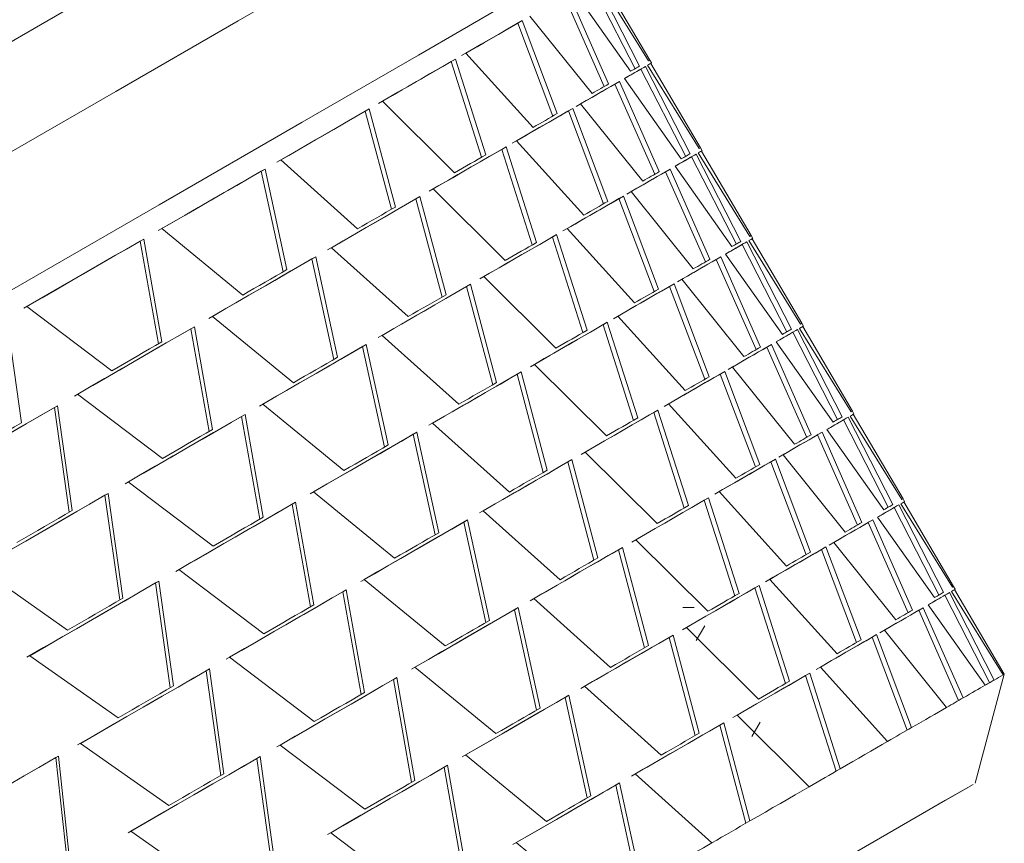
# Model space of a CAD drawing. Units: millimetres. Extents: x 0 to 297, y 0 to 210.
# Drawn here: x 62 to 65, y 142 to 145 of the extents above; entities that cross this region are included whole.
import ezdxf

# ---------------------------------------------------------------- set-up
doc = ezdxf.new("R2010")
doc.units = ezdxf.units.MM

msp = doc.modelspace()

# ---------------------------------------------------------------- linework, layer by layer
at = {"color": 7, "linetype": 'Continuous', "lineweight": 18}
for p, q in [((64.2734, 144.8502), (64.1313, 145.1278)), ((64.288, 144.8586), (64.1459, 145.1362)), ((64.1522, 145.1398), (64.3161, 144.8748)), ((64.3202, 144.8772), (64.1624, 145.1457)), ((64.1895, 144.8018), (64.063, 145.0884)), ((64.0786, 145.0974), (64.2594, 144.8421)), ((64.1752, 144.7936), (64.0486, 145.0801)), ((63.9006, 144.9947), (63.9146, 145.0028)), ((64.0121, 144.6994), (63.9006, 144.9947)), ((64.026, 144.7075), (63.9146, 145.0028)), ((63.9393, 145.017), (64.1368, 144.7714)), ((63.7361, 144.8998), (63.9497, 144.6634)), ((63.6891, 144.8726), (63.7026, 144.8804)), ((63.7859, 144.5689), (63.6891, 144.8726)), ((63.7992, 144.5766), (63.7026, 144.8804)), ((64.3254, 144.8683), (64.3202, 144.8772)), ((64.2921, 144.8491), (64.3067, 144.8576)), ((64.4343, 144.5716), (64.2921, 144.8491)), ((64.4489, 144.58), (64.3067, 144.8576)), ((64.3131, 144.8612), (64.477, 144.5962)), ((64.4811, 144.5986), (64.3233, 144.867)), ((64.2094, 144.8014), (64.2238, 144.8098)), ((64.3504, 144.5232), (64.2238, 144.8098)), ((64.2394, 144.8188), (64.4202, 144.5635)), ((64.3361, 144.5149), (64.2094, 144.8014)), ((63.4712, 144.7469), (63.7003, 144.5195)), ((63.4166, 144.7153), (63.4293, 144.7227)), ((63.4994, 144.4036), (63.4166, 144.7153)), ((63.512, 144.4108), (63.4293, 144.7227)), ((64.0615, 144.7161), (64.0755, 144.7242)), ((64.1729, 144.4208), (64.0615, 144.7161)), ((64.1868, 144.4288), (64.0755, 144.7242)), ((64.1002, 144.7384), (64.2976, 144.4928)), ((63.8969, 144.6211), (64.1105, 144.3848)), ((63.85, 144.594), (63.8635, 144.6018)), ((63.9468, 144.2903), (63.85, 144.594)), ((63.9601, 144.298), (63.8635, 144.6018)), ((64.4862, 144.5897), (64.4811, 144.5986)), ((64.642, 144.3199), (64.4841, 144.5884)), ((63.1479, 144.5603), (63.3916, 144.3413)), ((64.453, 144.5705), (64.4676, 144.5789)), ((64.5952, 144.293), (64.453, 144.5705)), ((64.6097, 144.3014), (64.4676, 144.5789)), ((64.4739, 144.5826), (64.6378, 144.3176)), ((63.0862, 144.5246), (63.0981, 144.5315)), ((63.1559, 144.2053), (63.0862, 144.5246)), ((63.1676, 144.212), (63.0981, 144.5315)), ((64.3703, 144.5228), (64.3847, 144.5311)), ((64.5113, 144.2446), (64.3847, 144.5311)), ((64.4003, 144.5401), (64.5811, 144.2849)), ((64.4969, 144.2363), (64.3703, 144.5228)), ((63.6321, 144.4683), (63.8611, 144.2409)), ((63.5774, 144.4367), (63.5902, 144.4441)), ((63.6603, 144.1249), (63.5774, 144.4367)), ((63.6729, 144.1322), (63.5902, 144.4441)), ((64.2223, 144.4374), (64.2364, 144.4455)), ((64.3338, 144.1422), (64.2223, 144.4374)), ((64.3477, 144.1502), (64.2364, 144.4455)), ((64.261, 144.4598), (64.4585, 144.2141)), ((62.7699, 144.342), (63.0271, 144.1309)), ((64.0578, 144.3425), (64.2714, 144.1062)), ((62.7018, 144.3028), (62.7127, 144.3091)), ((62.7701, 143.9826), (62.7127, 144.3091)), ((64.0108, 144.3154), (64.0243, 144.3232)), ((64.1077, 144.0117), (64.0108, 144.3154)), ((64.121, 144.0194), (64.0243, 144.3232)), ((64.6471, 144.311), (64.642, 144.3199)), ((64.8028, 144.0413), (64.645, 144.3098)), ((62.7594, 143.9764), (62.7018, 144.3028)), ((63.3088, 144.2816), (63.5524, 144.0627)), ((64.6139, 144.2919), (64.6285, 144.3003)), ((64.756, 144.0143), (64.6139, 144.2919)), ((64.7706, 144.0228), (64.6285, 144.3003)), ((64.6348, 144.304), (64.7987, 144.0389)), ((63.247, 144.246), (63.259, 144.2529)), ((63.3168, 143.9267), (63.247, 144.246)), ((63.3285, 143.9334), (63.259, 144.2529)), ((64.5312, 144.2442), (64.5456, 144.2525)), ((64.6578, 143.9577), (64.5312, 144.2442)), ((64.6721, 143.966), (64.5456, 144.2525)), ((64.5612, 144.2615), (64.742, 144.0063)), ((63.793, 144.1896), (64.022, 143.9622)), ((64.4219, 144.1812), (64.6194, 143.9355)), ((63.7383, 144.1581), (63.7511, 144.1655)), ((63.8212, 143.8463), (63.7383, 144.1581)), ((63.8337, 143.8536), (63.7511, 144.1655)), ((64.3832, 144.1588), (64.3972, 144.1669)), ((64.4947, 143.8636), (64.3832, 144.1588)), ((64.5086, 143.8716), (64.3972, 144.1669)), ((62.3416, 144.0948), (62.6112, 143.8908)), ((62.3242, 143.7251), (62.2778, 144.058)), ((62.9307, 144.0634), (63.188, 143.8523)), ((64.2187, 144.0639), (64.4323, 143.8275)), ((62.8627, 144.0241), (62.8736, 144.0304)), ((62.9203, 143.6978), (62.8627, 144.0241)), ((62.931, 143.7039), (62.8736, 144.0304)), ((64.1717, 144.0368), (64.1852, 144.0445)), ((64.2685, 143.733), (64.1717, 144.0368)), ((64.2818, 143.7407), (64.1852, 144.0445)), ((64.7957, 144.0253), (64.9596, 143.7603)), ((64.808, 144.0324), (64.8028, 144.0413)), ((64.9637, 143.7627), (64.8059, 144.0312)), ((63.4696, 144.003), (63.7133, 143.784)), ((64.7747, 144.0132), (64.7893, 144.0217)), ((64.9169, 143.7357), (64.7747, 144.0132)), ((64.9315, 143.7441), (64.7893, 144.0217)), ((63.4079, 143.9674), (63.4198, 143.9743)), ((63.4776, 143.648), (63.4079, 143.9674)), ((63.4893, 143.6548), (63.4198, 143.9743)), ((64.692, 143.9656), (64.7064, 143.9739)), ((64.8187, 143.6791), (64.692, 143.9656)), ((64.833, 143.6873), (64.7064, 143.9739)), ((64.722, 143.9829), (64.9028, 143.7276)), ((63.9538, 143.911), (64.1829, 143.6836)), ((64.5828, 143.9025), (64.7802, 143.6569)), ((63.8992, 143.8795), (63.9119, 143.8868)), ((63.982, 143.5677), (63.8992, 143.8795)), ((63.9946, 143.5749), (63.9119, 143.8868)), ((64.5441, 143.8802), (64.5581, 143.8883)), ((64.6555, 143.5849), (64.5441, 143.8802)), ((64.6694, 143.593), (64.5581, 143.8883)), ((62.5024, 143.8162), (62.772, 143.6122)), ((62.4288, 143.7737), (62.4386, 143.7793)), ((62.4755, 143.441), (62.4288, 143.7737)), ((62.485, 143.4465), (62.4386, 143.7793)), ((63.0916, 143.7848), (63.3488, 143.5737)), ((64.3795, 143.7852), (64.5931, 143.5489)), ((63.0235, 143.7455), (63.0345, 143.7518)), ((63.0812, 143.4192), (63.0235, 143.7455)), ((63.0918, 143.4253), (63.0345, 143.7518)), ((64.3326, 143.7581), (64.3461, 143.7659)), ((64.4294, 143.4544), (64.3326, 143.7581)), ((64.4427, 143.4621), (64.3461, 143.7659)), ((64.9356, 143.7346), (64.9502, 143.7431)), ((65.0923, 143.4655), (64.9502, 143.7431)), ((64.9565, 143.7467), (65.1204, 143.4817)), ((64.9688, 143.7538), (64.9637, 143.7627)), ((65.1246, 143.484), (64.9667, 143.7525)), ((63.6305, 143.7244), (63.8742, 143.5054)), ((65.0778, 143.4571), (64.9356, 143.7346)), ((63.5688, 143.6887), (63.5807, 143.6956)), ((63.6385, 143.3694), (63.5688, 143.6887)), ((63.6502, 143.3761), (63.5807, 143.6956)), ((64.8529, 143.6869), (64.8673, 143.6952)), ((64.9795, 143.4004), (64.8529, 143.6869)), ((64.9939, 143.4087), (64.8673, 143.6952)), ((64.8829, 143.7042), (65.0637, 143.449)), ((64.1147, 143.6324), (64.3437, 143.405)), ((64.7436, 143.6239), (64.9411, 143.3782)), ((64.06, 143.6008), (64.0728, 143.6082)), ((64.1429, 143.289), (64.06, 143.6008)), ((64.1555, 143.2963), (64.0728, 143.6082)), ((64.7049, 143.6015), (64.719, 143.6096)), ((64.8164, 143.3063), (64.7049, 143.6015)), ((64.8303, 143.3143), (64.719, 143.6096)), ((62.6633, 143.5375), (62.9329, 143.3336)), ((62.5897, 143.4951), (62.5995, 143.5007)), ((62.6364, 143.1624), (62.5897, 143.4951)), ((62.6459, 143.1679), (62.5995, 143.5007)), ((63.2525, 143.5062), (63.5097, 143.295)), ((64.5404, 143.5066), (64.754, 143.2703)), ((63.1844, 143.4669), (63.1953, 143.4732)), ((63.242, 143.1405), (63.1844, 143.4669)), ((63.2527, 143.1467), (63.1953, 143.4732)), ((64.4934, 143.4795), (64.5069, 143.4873)), ((64.5903, 143.1758), (64.4934, 143.4795)), ((64.6036, 143.1835), (64.5069, 143.4873)), ((65.0965, 143.456), (65.1111, 143.4644)), ((65.2532, 143.1869), (65.1111, 143.4644)), ((65.1174, 143.4681), (65.2813, 143.2031)), ((65.1297, 143.4751), (65.1246, 143.4841)), ((65.2854, 143.2054), (65.1276, 143.4739)), ((63.7914, 143.4457), (64.035, 143.2268)), ((65.2386, 143.1784), (65.0965, 143.456)), ((63.7296, 143.4101), (63.7416, 143.417)), ((63.7994, 143.0908), (63.7296, 143.4101)), ((63.8111, 143.0975), (63.7416, 143.417)), ((65.0138, 143.4083), (65.0282, 143.4166)), ((65.1404, 143.1218), (65.0138, 143.4083)), ((65.1547, 143.1301), (65.0282, 143.4166)), ((65.0438, 143.4256), (65.2246, 143.1704)), ((64.2756, 143.3537), (64.5046, 143.1264)), ((64.9045, 143.3453), (65.102, 143.0996)), ((64.2209, 143.3222), (64.2337, 143.3296)), ((64.3038, 143.0104), (64.2209, 143.3222)), ((64.3163, 143.0177), (64.2337, 143.3296)), ((64.8658, 143.3229), (64.8798, 143.331)), ((64.9773, 143.0277), (64.8658, 143.3229)), ((64.9912, 143.0357), (64.8798, 143.331)), ((62.1897, 143.2642), (62.4704, 143.0666)), ((62.8242, 143.2589), (63.0938, 143.0549)), ((62.7506, 143.2164), (62.7604, 143.2221)), ((62.7972, 142.8838), (62.7506, 143.2164)), ((62.8068, 142.8893), (62.7604, 143.2221)), ((63.4133, 143.2275), (63.6706, 143.0164)), ((64.7013, 143.228), (64.9149, 142.9917)), ((63.3453, 143.1882), (63.3562, 143.1945)), ((63.4029, 142.8619), (63.3453, 143.1882)), ((63.4136, 142.8681), (63.3562, 143.1945)), ((64.6543, 143.2009), (64.6678, 143.2086)), ((64.7511, 142.8972), (64.6543, 143.2009)), ((64.7644, 142.9048), (64.6678, 143.2086)), ((65.2573, 143.1774), (65.2719, 143.1858)), ((65.4141, 142.9082), (65.2719, 143.1858)), ((65.2783, 143.1894), (65.4422, 142.9244)), ((65.2906, 143.1965), (65.2854, 143.2054)), ((65.4463, 142.9268), (65.2885, 143.1953)), ((63.9522, 143.1671), (64.1959, 142.9482)), ((65.3995, 142.8998), (65.2573, 143.1774)), ((63.8905, 143.1315), (63.9024, 143.1384)), ((63.9602, 142.8121), (63.8905, 143.1315)), ((63.9719, 142.8189), (63.9024, 143.1384)), ((64.4613, 143.1384), (64.4251, 143.1384)), ((65.1746, 143.1297), (65.189, 143.138)), ((65.3013, 142.8432), (65.1746, 143.1297)), ((65.3156, 142.8514), (65.189, 143.138)), ((65.2046, 143.147), (65.3854, 142.8917)), ((64.4364, 143.0751), (64.6655, 142.8477)), ((64.4678, 143.0339), (64.4946, 143.0803)), ((65.0654, 143.0666), (65.2628, 142.821)), ((64.3818, 143.0436), (64.3945, 143.0509)), ((64.4646, 142.7318), (64.3818, 143.0436)), ((64.4772, 142.739), (64.3945, 143.0509)), ((65.0267, 143.0443), (65.0407, 143.0524)), ((65.1381, 142.749), (65.0267, 143.0443)), ((65.152, 142.7571), (65.0407, 143.0524)), ((62.3506, 142.9855), (62.6312, 142.7879)), ((62.985, 142.9803), (63.2546, 142.7763)), ((62.9114, 142.9378), (62.9212, 142.9435)), ((62.9581, 142.6051), (62.9114, 142.9378)), ((62.9676, 142.6106), (62.9212, 142.9435)), ((63.5742, 142.9489), (63.8314, 142.7378)), ((64.8152, 142.9222), (64.8287, 142.93)), ((64.9253, 142.6262), (64.8287, 142.93)), ((64.8621, 142.9493), (65.0757, 142.713)), ((63.5061, 142.9096), (63.5171, 142.9159)), ((63.5638, 142.5833), (63.5061, 142.9096)), ((63.5744, 142.5894), (63.5171, 142.9159)), ((64.912, 142.6185), (64.8152, 142.9222)), ((65.3535, 142.5804), (65.4463, 142.9268)), ((64.1131, 142.8885), (64.3568, 142.6695)), ((64.0514, 142.8529), (64.0633, 142.8597)), ((64.1211, 142.5335), (64.0514, 142.8529)), ((64.1328, 142.5403), (64.0633, 142.8597)), ((64.5426, 142.7649), (64.5554, 142.7723)), ((64.6381, 142.4604), (64.5554, 142.7723)), ((64.5973, 142.7965), (64.8263, 142.5691)), ((64.6442, 142.7283), (64.671, 142.7748)), ((64.6255, 142.4532), (64.5426, 142.7649)), ((62.5115, 142.7069), (62.7921, 142.5093)), ((63.1459, 142.7017), (63.4155, 142.4977)), ((62.4332, 142.6617), (62.4417, 142.6667)), ((62.4702, 142.3235), (62.4332, 142.6617)), ((62.4784, 142.3282), (62.4417, 142.6667)), ((63.0723, 142.6592), (63.0821, 142.6648)), ((63.119, 142.3265), (63.0723, 142.6592)), ((63.1285, 142.332), (63.0821, 142.6648)), ((63.7351, 142.6703), (63.9923, 142.4591)), ((63.667, 142.631), (63.6779, 142.6373)), ((63.7246, 142.3046), (63.667, 142.631)), ((63.7353, 142.3108), (63.6779, 142.6373)), ((64.274, 142.6099), (64.5176, 142.3909)), ((64.2122, 142.5742), (64.2242, 142.5811)), ((64.282, 142.2549), (64.2122, 142.5742)), ((64.2937, 142.2616), (64.2242, 142.5811)), ((62.6723, 142.4283), (62.953, 142.2307)), ((63.3068, 142.423), (63.5764, 142.219)), ((63.8959, 142.3916), (64.1532, 142.1805))]:
    msp.add_line(p, q, dxfattribs=at)
at = {"color": 7, "linetype": 'Continuous', "lineweight": 18, "flags": 128}
for points in [[(63.3079, 145.1729), (63.0123, 145.0023), (62.6241, 144.7782), (62.1509, 144.5051), (61.602, 144.1882), (60.9879, 143.8337), (60.3207, 143.4485), (59.6133, 143.0401), (58.8794, 142.6165), (58.1335, 142.1858), (57.39, 141.7565), (56.6633, 141.3369), (55.9676, 140.9353), (55.3165, 140.5593), (54.7226, 140.2164), (54.1975, 139.9132), (53.7514, 139.6556), (53.393, 139.4486), (53.1293, 139.2963), (52.9653, 139.2015), (52.9044, 139.1663), (52.904, 139.1661)], [(62.473, 145.0407), (61.9998, 144.7675), (61.4508, 144.4506), (60.8367, 144.0961), (60.1694, 143.7108), (59.4619, 143.3024), (58.7281, 142.8787), (57.9821, 142.448), (57.2385, 142.0187), (56.5118, 141.5991), (55.816, 141.1974), (55.1649, 140.8214), (54.571, 140.4785), (54.0458, 140.1753), (53.5997, 139.9176), (53.2413, 139.7106), (52.9775, 139.5583), (52.8135, 139.4636), (52.7526, 139.4283), (52.7522, 139.4281)], [(63.8632, 145.0536), (63.5857, 144.8934), (63.2164, 144.6803), (62.7621, 144.418), (62.2307, 144.1113), (61.6319, 143.7656), (60.9762, 143.387), (60.2753, 142.9824), (59.5419, 142.559), (58.7889, 142.1243), (58.0298, 141.686), (57.2781, 141.252), (56.5474, 140.8301), (55.8505, 140.4277), (55.1999, 140.0521), (54.6073, 139.7099), (54.0833, 139.4073), (53.637, 139.1496), (53.2767, 138.9415), (53.0086, 138.7866), (52.8375, 138.6878), (52.7666, 138.6468), (52.7645, 138.6456)], [(63.9006, 144.9947), (63.8809, 144.9833), (63.8604, 144.9715), (63.8393, 144.9593), (63.8173, 144.9466), (63.7947, 144.9336), (63.7714, 144.9201), (63.7473, 144.9062), (63.7225, 144.8919)], [(63.9146, 145.0028), (63.8949, 144.9914), (63.8743, 144.9795), (63.8531, 144.9673), (63.8311, 144.9546), (63.8085, 144.9415), (63.7851, 144.928), (63.7609, 144.9141), (63.7361, 144.8998)], [(63.6891, 144.8726), (63.6627, 144.8574), (63.6356, 144.8417), (63.6078, 144.8257), (63.5793, 144.8092), (63.5501, 144.7924), (63.5202, 144.7751), (63.4896, 144.7575), (63.4584, 144.7395)], [(63.7026, 144.8804), (63.6761, 144.8651), (63.6489, 144.8494), (63.621, 144.8334), (63.5925, 144.8169), (63.5632, 144.8), (63.5332, 144.7827), (63.5026, 144.765), (63.4712, 144.7469)], [(64.3233, 144.867), (64.3247, 144.8679), (64.3253, 144.8683), (64.3252, 144.8682), (64.3243, 144.8677), (64.3227, 144.8667), (64.3202, 144.8653), (64.317, 144.8635), (64.3131, 144.8612)], [(64.3067, 144.8576), (64.301, 144.8543), (64.2945, 144.8505), (64.2872, 144.8463), (64.2792, 144.8417), (64.2704, 144.8366), (64.2608, 144.8311), (64.2505, 144.8251), (64.2394, 144.8188)], [(64.2921, 144.8491), (64.2864, 144.8458), (64.2799, 144.8421), (64.2727, 144.8379), (64.2647, 144.8333), (64.2559, 144.8282), (64.2463, 144.8227), (64.2436, 144.8211)], [(64.288, 144.8586), (64.2849, 144.8569), (64.2817, 144.855), (64.2783, 144.8531), (64.2748, 144.851), (64.2712, 144.8489), (64.2674, 144.8468), (64.2634, 144.8445), (64.2594, 144.8421)], [(64.2238, 144.8098), (64.211, 144.8024), (64.1974, 144.7945), (64.1831, 144.7862), (64.168, 144.7775), (64.1522, 144.7684), (64.1356, 144.7588), (64.1183, 144.7488), (64.1002, 144.7384)], [(64.2094, 144.8014), (64.1966, 144.7941), (64.1831, 144.7862), (64.1688, 144.778), (64.1537, 144.7693), (64.1379, 144.7602), (64.1214, 144.7507), (64.1041, 144.7407), (64.0861, 144.7303)], [(64.1895, 144.8018), (64.1834, 144.7983), (64.1772, 144.7947), (64.1708, 144.791), (64.1642, 144.7873), (64.1576, 144.7834), (64.1508, 144.7795), (64.1438, 144.7755), (64.1368, 144.7714)], [(63.4166, 144.7153), (63.3838, 144.6964), (63.3503, 144.6771), (63.3162, 144.6574), (63.2814, 144.6373), (63.246, 144.6169), (63.2099, 144.5961), (63.1732, 144.5749), (63.1359, 144.5533)], [(63.4293, 144.7227), (63.3965, 144.7037), (63.3629, 144.6844), (63.3287, 144.6646), (63.2938, 144.6445), (63.2583, 144.624), (63.2222, 144.6031), (63.1854, 144.5819), (63.1479, 144.5603)], [(64.0615, 144.7161), (64.0418, 144.7047), (64.0213, 144.6929), (64.0001, 144.6807), (63.9782, 144.668), (63.9556, 144.655), (63.9322, 144.6415), (63.9082, 144.6276), (63.8834, 144.6133)], [(64.0755, 144.7242), (64.0557, 144.7128), (64.0352, 144.7009), (64.014, 144.6887), (63.992, 144.676), (63.9693, 144.6629), (63.9459, 144.6494), (63.9218, 144.6355), (63.8969, 144.6211)], [(64.026, 144.7075), (64.0169, 144.7022), (64.0077, 144.6969), (63.9984, 144.6915), (63.9889, 144.6861), (63.9793, 144.6805), (63.9695, 144.6749), (63.9597, 144.6692), (63.9497, 144.6634)], [(63.85, 144.594), (63.8236, 144.5788), (63.7965, 144.5631), (63.7686, 144.5471), (63.7401, 144.5306), (63.7109, 144.5138), (63.681, 144.4965), (63.6505, 144.4789), (63.6192, 144.4608)], [(63.8635, 144.6018), (63.837, 144.5865), (63.8098, 144.5708), (63.7819, 144.5547), (63.7533, 144.5382), (63.724, 144.5213), (63.6941, 144.504), (63.6634, 144.4863), (63.6321, 144.4683)], [(64.4841, 144.5884), (64.4855, 144.5892), (64.4862, 144.5896), (64.4861, 144.5896), (64.4852, 144.5891), (64.4835, 144.5881), (64.4811, 144.5867), (64.4779, 144.5849), (64.4739, 144.5826)], [(63.7992, 144.5766), (63.7873, 144.5697), (63.7753, 144.5628), (63.7631, 144.5557), (63.7508, 144.5486), (63.7383, 144.5415), (63.7258, 144.5342), (63.7131, 144.5269), (63.7003, 144.5195)], [(64.4676, 144.5789), (64.4619, 144.5756), (64.4554, 144.5719), (64.4481, 144.5677), (64.4401, 144.5631), (64.4313, 144.558), (64.4217, 144.5525), (64.4114, 144.5465), (64.4003, 144.5401)], [(64.453, 144.5705), (64.4473, 144.5672), (64.4408, 144.5635), (64.4335, 144.5593), (64.4255, 144.5547), (64.4167, 144.5496), (64.4072, 144.5441), (64.4044, 144.5425)], [(64.4489, 144.58), (64.4458, 144.5782), (64.4426, 144.5764), (64.4392, 144.5744), (64.4357, 144.5724), (64.432, 144.5703), (64.4282, 144.5681), (64.4243, 144.5659), (64.4202, 144.5635)], [(63.0862, 144.5246), (63.0474, 144.5022), (63.008, 144.4795), (62.9679, 144.4564), (62.9273, 144.4329), (62.8861, 144.4091), (62.8442, 144.385), (62.8018, 144.3605), (62.7588, 144.3357)], [(63.0981, 144.5315), (63.0592, 144.5091), (63.0197, 144.4863), (62.9796, 144.4631), (62.9388, 144.4396), (62.8975, 144.4157), (62.8555, 144.3915), (62.813, 144.3669), (62.7699, 144.342)], [(64.3847, 144.5311), (64.3719, 144.5237), (64.3583, 144.5159), (64.344, 144.5076), (64.3289, 144.4989), (64.313, 144.4898), (64.2964, 144.4802), (64.2791, 144.4702), (64.261, 144.4598)], [(64.3703, 144.5228), (64.3575, 144.5154), (64.344, 144.5076), (64.3297, 144.4994), (64.3146, 144.4907), (64.2988, 144.4816), (64.2823, 144.472), (64.265, 144.462), (64.247, 144.4516)], [(64.3504, 144.5232), (64.3443, 144.5197), (64.338, 144.5161), (64.3316, 144.5124), (64.3251, 144.5086), (64.3184, 144.5048), (64.3116, 144.5009), (64.3047, 144.4969), (64.2976, 144.4928)], [(63.5774, 144.4367), (63.5446, 144.4178), (63.5112, 144.3985), (63.4771, 144.3788), (63.4423, 144.3587), (63.4069, 144.3383), (63.3708, 144.3174), (63.3341, 144.2962), (63.2967, 144.2747)], [(63.5902, 144.4441), (63.5573, 144.4251), (63.5238, 144.4057), (63.4896, 144.386), (63.4547, 144.3659), (63.4192, 144.3454), (63.383, 144.3245), (63.3462, 144.3032), (63.3088, 144.2816)], [(64.2223, 144.4374), (64.2026, 144.4261), (64.1822, 144.4143), (64.161, 144.402), (64.1391, 144.3894), (64.1164, 144.3763), (64.0931, 144.3629), (64.069, 144.349), (64.0443, 144.3347)], [(64.2364, 144.4455), (64.2166, 144.4341), (64.1961, 144.4223), (64.1748, 144.41), (64.1529, 144.3974), (64.1302, 144.3843), (64.1068, 144.3708), (64.0827, 144.3568), (64.0578, 144.3425)], [(63.512, 144.4108), (63.4974, 144.4024), (63.4826, 144.3939), (63.4677, 144.3853), (63.4527, 144.3766), (63.4376, 144.3679), (63.4224, 144.3591), (63.407, 144.3502), (63.3916, 144.3413)], [(64.1868, 144.4288), (64.1778, 144.4236), (64.1686, 144.4183), (64.1592, 144.4129), (64.1497, 144.4074), (64.1401, 144.4019), (64.1304, 144.3963), (64.1205, 144.3906), (64.1105, 144.3848)], [(62.7127, 144.3091), (62.6683, 144.2834), (62.6233, 144.2574), (62.5777, 144.2311), (62.5315, 144.2045), (62.4848, 144.1775), (62.4376, 144.1503), (62.3899, 144.1227), (62.3416, 144.0948)], [(64.0108, 144.3154), (63.9844, 144.3001), (63.9573, 144.2845), (63.9295, 144.2684), (63.901, 144.252), (63.8718, 144.2351), (63.8419, 144.2179), (63.8113, 144.2002), (63.7801, 144.1822)], [(64.0243, 144.3232), (63.9978, 144.3079), (63.9707, 144.2922), (63.9428, 144.2761), (63.9142, 144.2596), (63.8849, 144.2427), (63.8549, 144.2254), (63.8243, 144.2077), (63.793, 144.1896)], [(64.645, 144.3098), (64.6464, 144.3106), (64.6471, 144.311), (64.6469, 144.3109), (64.6461, 144.3104), (64.6444, 144.3095), (64.642, 144.3081), (64.6388, 144.3062), (64.6348, 144.304)], [(62.7018, 144.3028), (62.6575, 144.2772), (62.6126, 144.2512), (62.5671, 144.225), (62.5211, 144.1984), (62.4745, 144.1716), (62.4274, 144.1444), (62.3798, 144.1169), (62.3316, 144.0891)], [(63.9601, 144.298), (63.9482, 144.2911), (63.9361, 144.2842), (63.924, 144.2771), (63.9116, 144.27), (63.8992, 144.2628), (63.8867, 144.2556), (63.874, 144.2483), (63.8611, 144.2409)], [(64.6285, 144.3003), (64.6227, 144.297), (64.6162, 144.2933), (64.609, 144.2891), (64.6009, 144.2844), (64.5921, 144.2794), (64.5826, 144.2738), (64.5723, 144.2679), (64.5612, 144.2615)], [(64.6139, 144.2919), (64.6081, 144.2886), (64.6017, 144.2848), (64.5944, 144.2807), (64.5864, 144.276), (64.5776, 144.271), (64.5681, 144.2655), (64.5653, 144.2639)], [(64.6097, 144.3014), (64.6066, 144.2996), (64.6034, 144.2977), (64.6001, 144.2958), (64.5965, 144.2938), (64.5929, 144.2917), (64.5891, 144.2895), (64.5852, 144.2872), (64.5811, 144.2849)], [(63.247, 144.246), (63.2083, 144.2236), (63.1688, 144.2009), (63.1288, 144.1778), (63.0882, 144.1543), (63.0469, 144.1305), (63.0051, 144.1063), (62.9627, 144.0819), (62.9197, 144.057)], [(63.259, 144.2529), (63.2201, 144.2304), (63.1805, 144.2076), (63.1404, 144.1845), (63.0997, 144.1609), (63.0583, 144.1371), (63.0164, 144.1129), (62.9739, 144.0883), (62.9307, 144.0634)], [(64.5312, 144.2442), (64.5184, 144.2368), (64.5048, 144.229), (64.4905, 144.2207), (64.4755, 144.212), (64.4597, 144.2029), (64.4431, 144.1934), (64.4259, 144.1834), (64.4078, 144.173)], [(64.5456, 144.2525), (64.5327, 144.2451), (64.5192, 144.2373), (64.5048, 144.229), (64.4897, 144.2203), (64.4739, 144.2111), (64.4573, 144.2016), (64.44, 144.1916), (64.4219, 144.1812)], [(64.5113, 144.2446), (64.5052, 144.2411), (64.4989, 144.2375), (64.4925, 144.2338), (64.486, 144.23), (64.4793, 144.2262), (64.4725, 144.2222), (64.4656, 144.2182), (64.4585, 144.2141)], [(63.1676, 144.212), (63.1504, 144.2021), (63.1331, 144.1921), (63.1157, 144.1821), (63.0982, 144.172), (63.0806, 144.1618), (63.0629, 144.1516), (63.045, 144.1413), (63.0271, 144.1309)], [(63.7383, 144.1581), (63.7055, 144.1392), (63.6721, 144.1198), (63.6379, 144.1001), (63.6032, 144.0801), (63.5677, 144.0596), (63.5317, 144.0388), (63.4949, 144.0176), (63.4576, 143.9961)], [(63.7511, 144.1655), (63.7182, 144.1465), (63.6846, 144.1271), (63.6504, 144.1074), (63.6156, 144.0872), (63.5801, 144.0667), (63.5439, 144.0459), (63.5071, 144.0246), (63.4696, 144.003)], [(64.3832, 144.1588), (64.3635, 144.1474), (64.343, 144.1356), (64.3219, 144.1234), (64.2999, 144.1108), (64.2773, 144.0977), (64.254, 144.0842), (64.2299, 144.0703), (64.2051, 144.056)], [(64.3972, 144.1669), (64.3775, 144.1555), (64.3569, 144.1437), (64.3357, 144.1314), (64.3137, 144.1187), (64.2911, 144.1056), (64.2677, 144.0921), (64.2435, 144.0782), (64.2187, 144.0639)], [(64.3477, 144.1502), (64.3386, 144.145), (64.3294, 144.1397), (64.3201, 144.1343), (64.3106, 144.1288), (64.301, 144.1233), (64.2913, 144.1176), (64.2814, 144.1119), (64.2714, 144.1062)], [(63.6729, 144.1322), (63.6582, 144.1237), (63.6435, 144.1152), (63.6286, 144.1066), (63.6136, 144.098), (63.5985, 144.0893), (63.5832, 144.0805), (63.5679, 144.0716), (63.5524, 144.0627)], [(62.8627, 144.0241), (62.8183, 143.9985), (62.7734, 143.9726), (62.728, 143.9464), (62.6819, 143.9198), (62.6354, 143.8929), (62.5883, 143.8657), (62.5406, 143.8382), (62.4925, 143.8104)], [(62.8736, 144.0304), (62.8291, 144.0048), (62.7841, 143.9788), (62.7385, 143.9525), (62.6924, 143.9258), (62.6457, 143.8989), (62.5985, 143.8716), (62.5507, 143.8441), (62.5024, 143.8162)], [(64.1717, 144.0368), (64.1453, 144.0215), (64.1182, 144.0059), (64.0904, 143.9898), (64.0619, 143.9734), (64.0327, 143.9565), (64.0028, 143.9393), (63.9722, 143.9216), (63.941, 143.9036)], [(64.1852, 144.0445), (64.1587, 144.0292), (64.1315, 144.0136), (64.1036, 143.9975), (64.0751, 143.981), (64.0458, 143.9641), (64.0158, 143.9468), (63.9852, 143.9291), (63.9538, 143.911)], [(64.8059, 144.0312), (64.8073, 144.032), (64.8079, 144.0324), (64.8078, 144.0323), (64.8069, 144.0318), (64.8053, 144.0308), (64.8028, 144.0295), (64.7996, 144.0276), (64.7957, 144.0253)], [(64.121, 144.0194), (64.1091, 144.0125), (64.097, 144.0055), (64.0848, 143.9985), (64.0725, 143.9914), (64.0601, 143.9842), (64.0475, 143.977), (64.0348, 143.9696), (64.022, 143.9622)], [(64.7893, 144.0217), (64.7836, 144.0184), (64.7771, 144.0146), (64.7698, 144.0104), (64.7618, 144.0058), (64.753, 144.0007), (64.7434, 143.9952), (64.7331, 143.9893), (64.722, 143.9829)], [(64.7747, 144.0132), (64.769, 144.0099), (64.7625, 144.0062), (64.7553, 144.002), (64.7473, 143.9974), (64.7385, 143.9923), (64.7289, 143.9868), (64.7262, 143.9852)], [(64.7706, 144.0228), (64.7675, 144.021), (64.7643, 144.0191), (64.7609, 144.0172), (64.7574, 144.0152), (64.7538, 144.013), (64.75, 144.0109), (64.746, 144.0086), (64.742, 144.0063)], [(62.7701, 143.9826), (62.7506, 143.9713), (62.731, 143.96), (62.7113, 143.9486), (62.6914, 143.9372), (62.6715, 143.9257), (62.6515, 143.9141), (62.6314, 143.9025), (62.6112, 143.8908)], [(63.4079, 143.9674), (63.3691, 143.945), (63.3297, 143.9222), (63.2897, 143.8991), (63.249, 143.8757), (63.2078, 143.8519), (63.166, 143.8277), (63.1235, 143.8032), (63.0805, 143.7784)], [(63.4198, 143.9743), (63.3809, 143.9518), (63.3414, 143.929), (63.3013, 143.9058), (63.2605, 143.8823), (63.2192, 143.8584), (63.1773, 143.8342), (63.1347, 143.8097), (63.0916, 143.7848)], [(64.692, 143.9656), (64.6792, 143.9582), (64.6657, 143.9504), (64.6514, 143.9421), (64.6363, 143.9334), (64.6205, 143.9243), (64.604, 143.9148), (64.5867, 143.9048), (64.5687, 143.8944)], [(64.7064, 143.9739), (64.6936, 143.9665), (64.68, 143.9586), (64.6657, 143.9504), (64.6506, 143.9417), (64.6348, 143.9325), (64.6182, 143.9229), (64.6009, 143.9129), (64.5828, 143.9025)], [(64.6721, 143.966), (64.666, 143.9624), (64.6598, 143.9588), (64.6534, 143.9551), (64.6468, 143.9514), (64.6402, 143.9475), (64.6334, 143.9436), (64.6264, 143.9396), (64.6194, 143.9355)], [(63.3285, 143.9334), (63.3113, 143.9235), (63.294, 143.9135), (63.2766, 143.9035), (63.2591, 143.8934), (63.2415, 143.8832), (63.2237, 143.873), (63.2059, 143.8627), (63.188, 143.8523)], [(63.8992, 143.8795), (63.8664, 143.8605), (63.8329, 143.8412), (63.7988, 143.8215), (63.764, 143.8014), (63.7286, 143.781), (63.6925, 143.7602), (63.6558, 143.739), (63.6185, 143.7174)], [(63.9119, 143.8868), (63.8791, 143.8678), (63.8455, 143.8485), (63.8113, 143.8287), (63.7764, 143.8086), (63.7409, 143.7881), (63.7048, 143.7672), (63.668, 143.746), (63.6305, 143.7244)], [(64.5441, 143.8802), (64.5244, 143.8688), (64.5039, 143.857), (64.4827, 143.8448), (64.4608, 143.8321), (64.4382, 143.8191), (64.4148, 143.8056), (64.3908, 143.7917), (64.366, 143.7774)], [(64.5581, 143.8883), (64.5383, 143.8769), (64.5178, 143.865), (64.4966, 143.8528), (64.4746, 143.8401), (64.4519, 143.827), (64.4285, 143.8135), (64.4044, 143.7996), (64.3795, 143.7852)], [(64.5086, 143.8716), (64.4995, 143.8663), (64.4903, 143.861), (64.481, 143.8556), (64.4715, 143.8502), (64.4619, 143.8446), (64.4521, 143.839), (64.4423, 143.8333), (64.4323, 143.8275)], [(63.8337, 143.8536), (63.8191, 143.8451), (63.8043, 143.8366), (63.7895, 143.828), (63.7745, 143.8194), (63.7593, 143.8106), (63.7441, 143.8018), (63.7288, 143.793), (63.7133, 143.784)], [(62.4288, 143.7737), (62.3795, 143.7452), (62.3296, 143.7164), (62.2792, 143.6873), (62.2284, 143.658), (62.177, 143.6283), (62.1252, 143.5984), (62.0729, 143.5682), (62.0201, 143.5378)], [(62.4386, 143.7793), (62.3891, 143.7508), (62.3391, 143.7219), (62.2886, 143.6928), (62.2376, 143.6633), (62.1862, 143.6336), (62.1342, 143.6036), (62.0818, 143.5733), (62.0289, 143.5428)], [(63.0235, 143.7455), (62.9792, 143.7199), (62.9343, 143.694), (62.8888, 143.6677), (62.8428, 143.6412), (62.7962, 143.6143), (62.7491, 143.5871), (62.7015, 143.5596), (62.6533, 143.5318)], [(63.0345, 143.7518), (62.99, 143.7261), (62.945, 143.7002), (62.8994, 143.6738), (62.8533, 143.6472), (62.8066, 143.6203), (62.7594, 143.593), (62.7116, 143.5654), (62.6633, 143.5375)], [(64.3326, 143.7581), (64.3062, 143.7429), (64.2791, 143.7272), (64.2512, 143.7112), (64.2227, 143.6947), (64.1935, 143.6779), (64.1636, 143.6606), (64.1331, 143.643), (64.1018, 143.6249)], [(64.3461, 143.7659), (64.3196, 143.7506), (64.2924, 143.7349), (64.2645, 143.7188), (64.2359, 143.7023), (64.2066, 143.6854), (64.1767, 143.6681), (64.146, 143.6505), (64.1147, 143.6324)], [(64.9502, 143.7431), (64.9445, 143.7397), (64.938, 143.736), (64.9307, 143.7318), (64.9227, 143.7272), (64.9139, 143.7221), (64.9043, 143.7166), (64.894, 143.7106), (64.8829, 143.7042)], [(64.9315, 143.7441), (64.9284, 143.7423), (64.9252, 143.7405), (64.9218, 143.7385), (64.9183, 143.7365), (64.9146, 143.7344), (64.9108, 143.7322), (64.9069, 143.73), (64.9028, 143.7276)], [(64.9667, 143.7525), (64.9681, 143.7534), (64.9688, 143.7537), (64.9687, 143.7537), (64.9678, 143.7532), (64.9661, 143.7522), (64.9637, 143.7508), (64.9605, 143.749), (64.9565, 143.7467)], [(62.3242, 143.7251), (62.3025, 143.7127), (62.2808, 143.7001), (62.259, 143.6875), (62.2371, 143.6749), (62.2151, 143.6622), (62.1931, 143.6495), (62.1709, 143.6367), (62.1486, 143.6238)], [(64.2818, 143.7407), (64.2699, 143.7338), (64.2579, 143.7269), (64.2457, 143.7199), (64.2334, 143.7128), (64.2209, 143.7056), (64.2084, 143.6983), (64.1957, 143.691), (64.1829, 143.6836)], [(64.9356, 143.7346), (64.9299, 143.7313), (64.9234, 143.7276), (64.9161, 143.7234), (64.9081, 143.7188), (64.8993, 143.7137), (64.8898, 143.7082), (64.887, 143.7066)], [(62.931, 143.7039), (62.9115, 143.6927), (62.8918, 143.6814), (62.8721, 143.67), (62.8523, 143.6585), (62.8324, 143.647), (62.8124, 143.6355), (62.7922, 143.6239), (62.772, 143.6122)], [(63.5688, 143.6887), (63.53, 143.6664), (63.4906, 143.6436), (63.4505, 143.6205), (63.4099, 143.597), (63.3687, 143.5732), (63.3268, 143.5491), (63.2844, 143.5246), (63.2414, 143.4998)], [(63.5807, 143.6956), (63.5418, 143.6732), (63.5023, 143.6504), (63.4622, 143.6272), (63.4214, 143.6037), (63.3801, 143.5798), (63.3381, 143.5556), (63.2956, 143.5311), (63.2525, 143.5062)], [(64.8529, 143.6869), (64.8401, 143.6795), (64.8266, 143.6717), (64.8123, 143.6635), (64.7972, 143.6548), (64.7814, 143.6457), (64.7649, 143.6361), (64.7476, 143.6262), (64.7296, 143.6158)], [(64.8673, 143.6952), (64.8545, 143.6878), (64.8409, 143.68), (64.8266, 143.6717), (64.8115, 143.663), (64.7956, 143.6539), (64.779, 143.6443), (64.7617, 143.6343), (64.7436, 143.6239)], [(64.833, 143.6873), (64.8269, 143.6838), (64.8206, 143.6802), (64.8142, 143.6765), (64.8077, 143.6727), (64.801, 143.6689), (64.7942, 143.665), (64.7873, 143.661), (64.7802, 143.6569)], [(63.4893, 143.6548), (63.4722, 143.6449), (63.4549, 143.6349), (63.4375, 143.6248), (63.42, 143.6147), (63.4023, 143.6046), (63.3846, 143.5943), (63.3668, 143.584), (63.3488, 143.5737)], [(64.06, 143.6008), (64.0272, 143.5819), (63.9938, 143.5626), (63.9597, 143.5429), (63.9249, 143.5228), (63.8895, 143.5024), (63.8534, 143.4815), (63.8167, 143.4604), (63.7793, 143.4388)], [(64.0728, 143.6082), (64.0399, 143.5892), (64.0064, 143.5699), (63.9722, 143.5501), (63.9373, 143.53), (63.9018, 143.5095), (63.8656, 143.4886), (63.8288, 143.4674), (63.7914, 143.4457)], [(64.7049, 143.6015), (64.6852, 143.5902), (64.6648, 143.5784), (64.6436, 143.5661), (64.6217, 143.5535), (64.599, 143.5404), (64.5757, 143.527), (64.5516, 143.5131), (64.5269, 143.4988)], [(64.719, 143.6096), (64.6992, 143.5982), (64.6787, 143.5864), (64.6574, 143.5741), (64.6355, 143.5615), (64.6128, 143.5484), (64.5894, 143.5349), (64.5653, 143.5209), (64.5404, 143.5066)], [(64.6694, 143.593), (64.6604, 143.5877), (64.6512, 143.5824), (64.6418, 143.577), (64.6323, 143.5715), (64.6227, 143.566), (64.613, 143.5604), (64.6031, 143.5547), (64.5931, 143.5489)], [(63.9946, 143.5749), (63.98, 143.5665), (63.9652, 143.558), (63.9503, 143.5494), (63.9353, 143.5407), (63.9202, 143.532), (63.905, 143.5232), (63.8896, 143.5143), (63.8742, 143.5054)], [(62.5897, 143.4951), (62.5403, 143.4666), (62.4905, 143.4378), (62.4401, 143.4087), (62.3892, 143.3793), (62.3379, 143.3497), (62.2861, 143.3198), (62.2338, 143.2896), (62.181, 143.2591)], [(62.5995, 143.5007), (62.55, 143.4721), (62.5, 143.4433), (62.4495, 143.4141), (62.3985, 143.3847), (62.347, 143.355), (62.2951, 143.325), (62.2426, 143.2947), (62.1897, 143.2642)], [(63.1844, 143.4669), (63.1401, 143.4413), (63.0952, 143.4154), (63.0497, 143.3891), (63.0037, 143.3625), (62.9571, 143.3357), (62.91, 143.3085), (62.8624, 143.281), (62.8142, 143.2532)], [(63.1953, 143.4732), (63.1509, 143.4475), (63.1059, 143.4215), (63.0603, 143.3952), (63.0141, 143.3686), (62.9674, 143.3416), (62.9202, 143.3144), (62.8725, 143.2868), (62.8242, 143.2589)], [(64.4934, 143.4795), (64.467, 143.4643), (64.4399, 143.4486), (64.4121, 143.4325), (64.3836, 143.4161), (64.3544, 143.3992), (64.3245, 143.382), (64.2939, 143.3643), (64.2627, 143.3463)], [(64.5069, 143.4873), (64.4804, 143.472), (64.4533, 143.4563), (64.4254, 143.4402), (64.3968, 143.4237), (64.3675, 143.4068), (64.3375, 143.3895), (64.3069, 143.3718), (64.2756, 143.3537)], [(64.4427, 143.4621), (64.4308, 143.4552), (64.4187, 143.4483), (64.4066, 143.4412), (64.3942, 143.4341), (64.3818, 143.427), (64.3693, 143.4197), (64.3566, 143.4124), (64.3437, 143.405)], [(65.1111, 143.4644), (65.1053, 143.4611), (65.0988, 143.4574), (65.0916, 143.4532), (65.0835, 143.4485), (65.0747, 143.4435), (65.0652, 143.438), (65.0549, 143.432), (65.0438, 143.4256)], [(65.0923, 143.4655), (65.0892, 143.4637), (65.086, 143.4619), (65.0827, 143.4599), (65.0791, 143.4579), (65.0755, 143.4558), (65.0717, 143.4536), (65.0678, 143.4513), (65.0637, 143.449)], [(65.1276, 143.4739), (65.129, 143.4747), (65.1297, 143.4751), (65.1295, 143.475), (65.1287, 143.4745), (65.127, 143.4736), (65.1246, 143.4722), (65.1214, 143.4704), (65.1174, 143.4681)], [(62.485, 143.4465), (62.4634, 143.434), (62.4417, 143.4215), (62.4199, 143.4089), (62.398, 143.3963), (62.376, 143.3836), (62.3539, 143.3708), (62.3318, 143.358), (62.3095, 143.3452)], [(65.0965, 143.456), (65.0907, 143.4527), (65.0843, 143.4489), (65.077, 143.4448), (65.069, 143.4401), (65.0602, 143.4351), (65.0507, 143.4296), (65.0479, 143.428)], [(63.0918, 143.4253), (63.0723, 143.4141), (63.0527, 143.4027), (63.033, 143.3913), (63.0132, 143.3799), (62.9933, 143.3684), (62.9732, 143.3569), (62.9531, 143.3452), (62.9329, 143.3336)], [(63.7296, 143.4101), (63.6909, 143.3877), (63.6514, 143.365), (63.6114, 143.3419), (63.5708, 143.3184), (63.5295, 143.2946), (63.4877, 143.2705), (63.4453, 143.246), (63.4023, 143.2211)], [(63.7416, 143.417), (63.7027, 143.3945), (63.6631, 143.3717), (63.623, 143.3486), (63.5823, 143.3251), (63.5409, 143.3012), (63.499, 143.277), (63.4565, 143.2524), (63.4133, 143.2275)], [(65.0138, 143.4083), (65.001, 143.4009), (64.9874, 143.3931), (64.9731, 143.3848), (64.9581, 143.3762), (64.9423, 143.367), (64.9257, 143.3575), (64.9085, 143.3475), (64.8904, 143.3371)], [(65.0282, 143.4166), (65.0153, 143.4092), (65.0018, 143.4014), (64.9874, 143.3931), (64.9723, 143.3844), (64.9565, 143.3753), (64.9399, 143.3657), (64.9226, 143.3557), (64.9045, 143.3453)], [(64.9939, 143.4087), (64.9878, 143.4052), (64.9815, 143.4016), (64.9751, 143.3979), (64.9686, 143.3941), (64.9619, 143.3903), (64.9551, 143.3863), (64.9482, 143.3823), (64.9411, 143.3782)], [(63.6502, 143.3761), (63.633, 143.3662), (63.6157, 143.3563), (63.5983, 143.3462), (63.5808, 143.3361), (63.5632, 143.3259), (63.5455, 143.3157), (63.5276, 143.3054), (63.5097, 143.295)], [(64.2209, 143.3222), (64.1881, 143.3033), (64.1547, 143.284), (64.1205, 143.2643), (64.0858, 143.2442), (64.0503, 143.2237), (64.0143, 143.2029), (63.9775, 143.1817), (63.9402, 143.1602)], [(64.2337, 143.3296), (64.2008, 143.3106), (64.1672, 143.2912), (64.133, 143.2715), (64.0982, 143.2514), (64.0627, 143.2309), (64.0265, 143.21), (63.9897, 143.1887), (63.9522, 143.1671)], [(64.8658, 143.3229), (64.8461, 143.3115), (64.8256, 143.2997), (64.8045, 143.2875), (64.7825, 143.2749), (64.7599, 143.2618), (64.7366, 143.2483), (64.7125, 143.2344), (64.6877, 143.2201)], [(64.8798, 143.331), (64.8601, 143.3196), (64.8395, 143.3078), (64.8183, 143.2955), (64.7963, 143.2828), (64.7737, 143.2697), (64.7503, 143.2562), (64.7261, 143.2423), (64.7013, 143.228)], [(64.8303, 143.3143), (64.8212, 143.3091), (64.812, 143.3038), (64.8027, 143.2984), (64.7932, 143.2929), (64.7836, 143.2874), (64.7739, 143.2818), (64.764, 143.2761), (64.754, 143.2703)], [(64.1555, 143.2963), (64.1408, 143.2879), (64.1261, 143.2793), (64.1112, 143.2708), (64.0962, 143.2621), (64.0811, 143.2534), (64.0658, 143.2446), (64.0505, 143.2357), (64.035, 143.2268)], [(62.7506, 143.2164), (62.7012, 143.1879), (62.6513, 143.1591), (62.601, 143.1301), (62.5501, 143.1007), (62.4987, 143.0711), (62.4469, 143.0411), (62.3946, 143.011), (62.3419, 142.9805)], [(62.7604, 143.2221), (62.7109, 143.1935), (62.6609, 143.1646), (62.6104, 143.1355), (62.5594, 143.1061), (62.5079, 143.0763), (62.4559, 143.0463), (62.4035, 143.0161), (62.3506, 142.9855)], [(63.3453, 143.1882), (63.3009, 143.1626), (63.256, 143.1367), (63.2106, 143.1105), (63.1645, 143.0839), (63.118, 143.057), (63.0709, 143.0298), (63.0232, 143.0023), (62.9751, 142.9745)], [(63.3562, 143.1945), (63.3117, 143.1689), (63.2667, 143.1429), (63.2211, 143.1166), (63.175, 143.0899), (63.1283, 143.063), (63.0811, 143.0357), (63.0333, 143.0082), (62.985, 142.9803)], [(64.6543, 143.2009), (64.6279, 143.1856), (64.6008, 143.17), (64.573, 143.1539), (64.5445, 143.1375), (64.5153, 143.1206), (64.4854, 143.1034), (64.4548, 143.0857), (64.4236, 143.0677)], [(64.6678, 143.2086), (64.6413, 143.1934), (64.6141, 143.1777), (64.5862, 143.1616), (64.5577, 143.1451), (64.5284, 143.1282), (64.4984, 143.1109), (64.4678, 143.0932), (64.4364, 143.0751)], [(64.6036, 143.1835), (64.5917, 143.1766), (64.5796, 143.1696), (64.5674, 143.1626), (64.5551, 143.1555), (64.5427, 143.1483), (64.5301, 143.1411), (64.5174, 143.1337), (64.5046, 143.1264)], [(65.2719, 143.1858), (65.2662, 143.1825), (65.2597, 143.1787), (65.2524, 143.1745), (65.2444, 143.1699), (65.2356, 143.1648), (65.226, 143.1593), (65.2157, 143.1534), (65.2046, 143.147)], [(65.2532, 143.1869), (65.2501, 143.1851), (65.2469, 143.1832), (65.2435, 143.1813), (65.24, 143.1793), (65.2364, 143.1772), (65.2326, 143.175), (65.2286, 143.1727), (65.2246, 143.1704)], [(65.2885, 143.1953), (65.2899, 143.1961), (65.2905, 143.1965), (65.2904, 143.1964), (65.2895, 143.1959), (65.2879, 143.195), (65.2854, 143.1936), (65.2822, 143.1917), (65.2783, 143.1894)], [(62.6459, 143.1679), (62.6243, 143.1554), (62.6025, 143.1429), (62.5807, 143.1303), (62.5588, 143.1176), (62.5369, 143.105), (62.5148, 143.0922), (62.4926, 143.0794), (62.4704, 143.0666)], [(65.2573, 143.1774), (65.2516, 143.1741), (65.2451, 143.1703), (65.2379, 143.1661), (65.2299, 143.1615), (65.2211, 143.1565), (65.2115, 143.151), (65.2088, 143.1493)], [(63.2527, 143.1467), (63.2332, 143.1354), (63.2136, 143.1241), (63.1939, 143.1127), (63.174, 143.1013), (63.1541, 143.0898), (63.1341, 143.0782), (63.114, 143.0666), (63.0938, 143.0549)], [(63.8905, 143.1315), (63.8517, 143.1091), (63.8123, 143.0863), (63.7723, 143.0632), (63.7316, 143.0398), (63.6904, 143.016), (63.6486, 142.9918), (63.6061, 142.9673), (63.5631, 142.9425)], [(63.9024, 143.1384), (63.8635, 143.1159), (63.824, 143.0931), (63.7839, 143.0699), (63.7431, 143.0464), (63.7018, 143.0226), (63.6599, 142.9983), (63.6173, 142.9738), (63.5742, 142.9489)], [(65.1746, 143.1297), (65.1618, 143.1223), (65.1483, 143.1145), (65.134, 143.1062), (65.1189, 143.0975), (65.1031, 143.0884), (65.0866, 143.0789), (65.0693, 143.0689), (65.0513, 143.0585)], [(65.189, 143.138), (65.1762, 143.1306), (65.1626, 143.1227), (65.1483, 143.1145), (65.1332, 143.1058), (65.1174, 143.0966), (65.1008, 143.0871), (65.0835, 143.0771), (65.0654, 143.0666)], [(65.1547, 143.1301), (65.1486, 143.1265), (65.1424, 143.1229), (65.136, 143.1192), (65.1294, 143.1155), (65.1228, 143.1116), (65.116, 143.1077), (65.109, 143.1037), (65.102, 143.0996)], [(63.8111, 143.0975), (63.7939, 143.0876), (63.7766, 143.0776), (63.7592, 143.0676), (63.7417, 143.0575), (63.7241, 143.0473), (63.7063, 143.0371), (63.6885, 143.0268), (63.6706, 143.0164)], [(64.3818, 143.0436), (64.349, 143.0246), (64.3155, 143.0053), (64.2814, 142.9856), (64.2466, 142.9656), (64.2112, 142.9451), (64.1751, 142.9243), (64.1384, 142.9031), (64.1011, 142.8815)], [(64.3945, 143.0509), (64.3617, 143.032), (64.3281, 143.0126), (64.2939, 142.9928), (64.259, 142.9727), (64.2235, 142.9522), (64.1874, 142.9313), (64.1506, 142.9101), (64.1131, 142.8885)], [(65.0267, 143.0443), (65.007, 143.0329), (64.9865, 143.0211), (64.9653, 143.0089), (64.9434, 142.9962), (64.9208, 142.9832), (64.8974, 142.9697), (64.8734, 142.9558), (64.8486, 142.9415)], [(65.0407, 143.0524), (65.0209, 143.041), (65.0004, 143.0291), (64.9792, 143.0169), (64.9572, 143.0042), (64.9345, 142.9911), (64.9111, 142.9776), (64.887, 142.9637), (64.8621, 142.9493)], [(64.9912, 143.0357), (64.9821, 143.0305), (64.9729, 143.0251), (64.9636, 143.0198), (64.9541, 143.0143), (64.9445, 143.0087), (64.9347, 143.0031), (64.9249, 142.9974), (64.9149, 142.9917)], [(64.3163, 143.0177), (64.3017, 143.0092), (64.2869, 143.0007), (64.2721, 142.9921), (64.2571, 142.9835), (64.2419, 142.9747), (64.2267, 142.9659), (64.2114, 142.9571), (64.1959, 142.9482)], [(62.9114, 142.9378), (62.8621, 142.9093), (62.8122, 142.8805), (62.7618, 142.8514), (62.711, 142.8221), (62.6596, 142.7924), (62.6078, 142.7625), (62.5555, 142.7323), (62.5027, 142.7019)], [(62.9212, 142.9435), (62.8717, 142.9149), (62.8217, 142.886), (62.7712, 142.8569), (62.7202, 142.8274), (62.6688, 142.7977), (62.6168, 142.7677), (62.5644, 142.7374), (62.5115, 142.7069)], [(64.8287, 142.93), (64.8022, 142.9147), (64.775, 142.899), (64.7471, 142.8829), (64.7185, 142.8665), (64.6892, 142.8496), (64.6593, 142.8323), (64.6286, 142.8146), (64.5973, 142.7965)], [(63.5061, 142.9096), (63.4618, 142.884), (63.4169, 142.8581), (63.3714, 142.8319), (63.3254, 142.8053), (63.2788, 142.7784), (63.2317, 142.7512), (63.1841, 142.7237), (63.1359, 142.6959)], [(63.5171, 142.9159), (63.4726, 142.8903), (63.4276, 142.8643), (63.382, 142.838), (63.3359, 142.8113), (63.2892, 142.7844), (63.242, 142.7571), (63.1942, 142.7295), (63.1459, 142.7017)], [(64.8152, 142.9222), (64.7888, 142.907), (64.7617, 142.8913), (64.7338, 142.8753), (64.7053, 142.8588), (64.6761, 142.842), (64.6462, 142.8247), (64.6157, 142.8071), (64.5844, 142.7891)], [(64.7644, 142.9048), (64.7525, 142.898), (64.7405, 142.891), (64.7283, 142.884), (64.716, 142.8769), (64.7035, 142.8697), (64.691, 142.8624), (64.6783, 142.8551), (64.6655, 142.8477)], [(65.4141, 142.9082), (65.411, 142.9065), (65.4078, 142.9046), (65.4044, 142.9027), (65.4009, 142.9006), (65.3972, 142.8985), (65.3934, 142.8963), (65.3895, 142.8941), (65.3854, 142.8917)], [(62.8068, 142.8893), (62.7851, 142.8768), (62.7634, 142.8642), (62.7416, 142.8517), (62.7197, 142.839), (62.6977, 142.8263), (62.6757, 142.8136), (62.6535, 142.8008), (62.6312, 142.7879)], [(63.4136, 142.8681), (63.3941, 142.8568), (63.3744, 142.8455), (63.3547, 142.8341), (63.3349, 142.8227), (63.315, 142.8112), (63.295, 142.7996), (63.2748, 142.788), (63.2546, 142.7763)], [(65.3854, 142.8917), (65.3781, 142.8875), (65.3704, 142.8831), (65.3623, 142.8784), (65.3538, 142.8735), (65.3449, 142.8683), (65.3355, 142.8629), (65.3258, 142.8573), (65.3156, 142.8514)], [(64.0514, 142.8529), (64.0126, 142.8305), (63.9732, 142.8077), (63.9331, 142.7846), (63.8925, 142.7612), (63.8513, 142.7373), (63.8094, 142.7132), (63.767, 142.6887), (63.724, 142.6639)], [(64.0633, 142.8597), (64.0244, 142.8373), (63.9849, 142.8145), (63.9448, 142.7913), (63.904, 142.7678), (63.8627, 142.7439), (63.8207, 142.7197), (63.7782, 142.6952), (63.7351, 142.6703)], [(65.3156, 142.8514), (65.3095, 142.8479), (65.3032, 142.8443), (65.2968, 142.8406), (65.2903, 142.8369), (65.2836, 142.833), (65.2768, 142.8291), (65.2699, 142.8251), (65.2628, 142.821)], [(63.9719, 142.8189), (63.9548, 142.809), (63.9375, 142.799), (63.9201, 142.789), (63.9026, 142.7788), (63.8849, 142.7687), (63.8672, 142.7584), (63.8494, 142.7481), (63.8314, 142.7378)], [(65.2628, 142.821), (65.2504, 142.8138), (65.2375, 142.8064), (65.2243, 142.7987), (65.2106, 142.7909), (65.1966, 142.7828), (65.1821, 142.7744), (65.1673, 142.7659), (65.152, 142.7571)], [(64.5554, 142.7723), (64.5225, 142.7533), (64.489, 142.734), (64.4548, 142.7142), (64.4199, 142.6941), (64.3844, 142.6736), (64.3482, 142.6527), (64.3114, 142.6315), (64.274, 142.6099)], [(64.5426, 142.7649), (64.5098, 142.746), (64.4764, 142.7267), (64.4423, 142.707), (64.4075, 142.6869), (64.3721, 142.6665), (64.336, 142.6457), (64.2993, 142.6245), (64.2619, 142.6029)], [(65.152, 142.7571), (65.143, 142.7518), (65.1338, 142.7465), (65.1244, 142.7411), (65.1149, 142.7357), (65.1053, 142.7301), (65.0956, 142.7245), (65.0857, 142.7188), (65.0757, 142.713)], [(64.4772, 142.739), (64.4626, 142.7306), (64.4478, 142.7221), (64.4329, 142.7135), (64.4179, 142.7048), (64.4028, 142.6961), (64.3876, 142.6873), (64.3722, 142.6785), (64.3568, 142.6695)], [(65.0757, 142.713), (65.0583, 142.7029), (65.0404, 142.6927), (65.0222, 142.6821), (65.0036, 142.6714), (64.9846, 142.6604), (64.9652, 142.6492), (64.9454, 142.6378), (64.9253, 142.6262)], [(62.4332, 142.6617), (62.3794, 142.6307), (62.3251, 142.5993), (62.2705, 142.5678), (62.2153, 142.536), (62.1598, 142.5039), (62.1039, 142.4716), (62.0475, 142.4391), (61.9908, 142.4063)], [(62.4417, 142.6667), (62.3878, 142.6355), (62.3334, 142.6041), (62.2786, 142.5725), (62.2233, 142.5406), (62.1677, 142.5084), (62.1116, 142.4761), (62.0551, 142.4435), (61.9982, 142.4106)], [(63.0723, 142.6592), (63.0229, 142.6307), (62.9731, 142.6019), (62.9227, 142.5728), (62.8718, 142.5434), (62.8205, 142.5138), (62.7687, 142.4839), (62.7164, 142.4537), (62.6636, 142.4232)], [(63.0821, 142.6648), (63.0326, 142.6363), (62.9826, 142.6074), (62.9321, 142.5782), (62.8811, 142.5488), (62.8296, 142.5191), (62.7777, 142.4891), (62.7252, 142.4588), (62.6723, 142.4283)], [(63.667, 142.631), (63.6227, 142.6054), (63.5778, 142.5795), (63.5323, 142.5532), (63.4863, 142.5267), (63.4397, 142.4998), (63.3926, 142.4726), (63.345, 142.4451), (63.2968, 142.4173)], [(63.6779, 142.6373), (63.6335, 142.6116), (63.5885, 142.5856), (63.5429, 142.5593), (63.4967, 142.5327), (63.45, 142.5057), (63.4028, 142.4785), (63.3551, 142.4509), (63.3068, 142.423)], [(64.9253, 142.6262), (64.9134, 142.6193), (64.9013, 142.6124), (64.8892, 142.6053), (64.8768, 142.5982), (64.8644, 142.5911), (64.8519, 142.5838), (64.8392, 142.5765), (64.8263, 142.5691)], [(62.9676, 142.6106), (62.946, 142.5981), (62.9243, 142.5856), (62.9025, 142.573), (62.8806, 142.5604), (62.8586, 142.5477), (62.8365, 142.5349), (62.8144, 142.5222), (62.7921, 142.5093)], [(63.5744, 142.5894), (63.5549, 142.5782), (63.5353, 142.5668), (63.5156, 142.5555), (63.4958, 142.544), (63.4759, 142.5325), (63.4558, 142.521), (63.4357, 142.5094), (63.4155, 142.4977)], [(64.7866, 142.2529), (65.0014, 142.377), (65.2165, 142.5013), (65.3324, 142.5682), (65.347, 142.5767), (65.2599, 142.5265), (65.0727, 142.4185), (64.7891, 142.2548), (64.4142, 142.0384), (63.955, 141.7733), (63.4201, 141.4645), (62.8194, 141.1178), (62.1642, 140.7395)], [(64.2122, 142.5742), (64.1735, 142.5518), (64.134, 142.5291), (64.094, 142.506), (64.0534, 142.4825), (64.0121, 142.4587), (63.9703, 142.4346), (63.9279, 142.4101), (63.8849, 142.3853)], [(64.2242, 142.5811), (64.1853, 142.5587), (64.1457, 142.5358), (64.1056, 142.5127), (64.0649, 142.4892), (64.0235, 142.4653), (63.9816, 142.4411), (63.9391, 142.4165), (63.8959, 142.3916)], [(64.8263, 142.5691), (64.8041, 142.5562), (64.7815, 142.5432), (64.7585, 142.5299), (64.7351, 142.5164), (64.7114, 142.5027), (64.6873, 142.4888), (64.6629, 142.4747), (64.6381, 142.4604)], [(64.1328, 142.5403), (64.1156, 142.5303), (64.0983, 142.5204), (64.0809, 142.5103), (64.0634, 142.5002), (64.0458, 142.49), (64.0281, 142.4798), (64.0102, 142.4695), (63.9923, 142.4591)], [(64.6381, 142.4604), (64.6234, 142.452), (64.6087, 142.4435), (64.5938, 142.4349), (64.5788, 142.4262), (64.5637, 142.4175), (64.5484, 142.4087), (64.5331, 142.3998), (64.5176, 142.3909)], [(64.5176, 142.3909), (64.4908, 142.3754), (64.4637, 142.3598), (64.4362, 142.3439), (64.4084, 142.3278), (64.3802, 142.3116), (64.3517, 142.2951), (64.3228, 142.2785), (64.2937, 142.2616)]]:
    msp.add_lwpolyline(points, dxfattribs=at)
at = {"color": 7, "linetype": 'Continuous', "lineweight": 18}
for centre, radius, start, end in [((64.5377, 144.4925), 0.4419, 119.4825, 120.0986), ((64.6986, 144.2139), 0.4419, 119.4825, 120.0986), ((64.8595, 143.9352), 0.4419, 119.4825, 120.0986), ((65.0203, 143.6566), 0.4419, 119.4825, 120.0986), ((65.1812, 143.378), 0.4419, 119.4825, 120.0986), ((65.3421, 143.0993), 0.4419, 119.4825, 120.0986), ((65.5029, 142.8207), 0.4419, 119.4825, 120.0986), ((83.1755, 112.1119), 35.5511, 119.92139, 119.97365), ((65.6638, 142.5421), 0.4419, 119.4825, 120.0986)]:
    msp.add_arc(centre, radius, start, end, dxfattribs=at)

doc.saveas('drawing.dxf')
